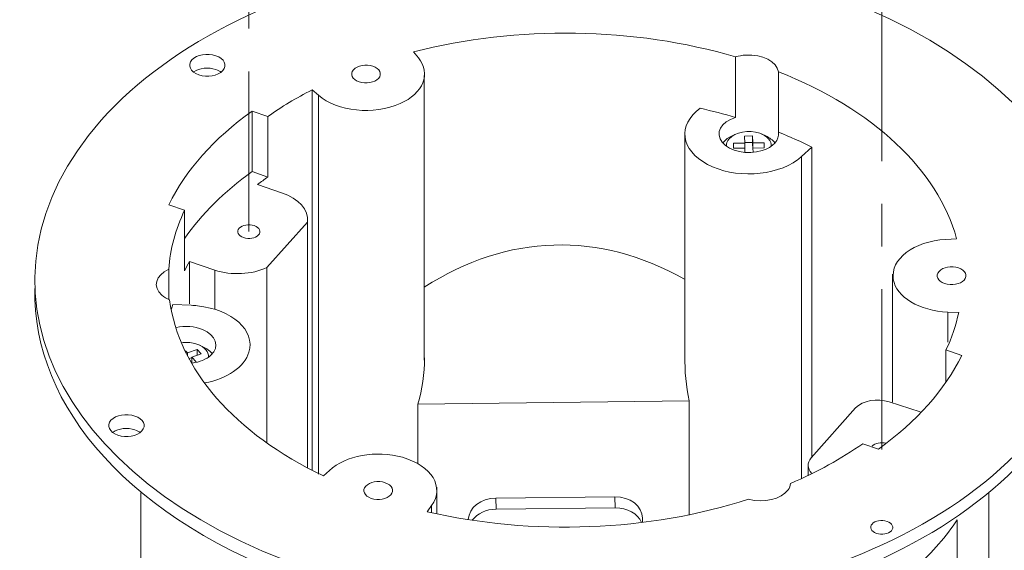
# Model space of a CAD drawing. Units: inches. Extents: x 0.1 to 10.9, y 0.1 to 8.5.
# Drawn here: x 7.3 to 9.6, y 4.2 to 5.5 of the extents above; entities that cross this region are included whole.
import ezdxf

# ---------------------------------------------------------------- set-up
doc = ezdxf.new("R2010")
doc.units = ezdxf.units.IN
doc.header["$MEASUREMENT"] = 0
doc.linetypes.add('CENTER2', pattern=[1.125, 0.75, -0.125, 0.125, -0.125])
doc.layers.add('Drawing', color=7, linetype='Continuous')

msp = doc.modelspace()

# ---------------------------------------------------------------- linework, layer by layer
at = {"layer": 'Drawing', "linetype": 'CENTER2', "lineweight": 15, "ltscale": 0.5}
for points in [[(7.8064, 4.9892), (7.8064, 7.5177)], [(9.2888, 4.4794), (9.2888, 7.0079)]]:
    msp.add_lwpolyline(points, dxfattribs=at)
at = {"layer": 'Drawing', "lineweight": 15}
for points in [[(8.1923, 5.41), (8.2036, 5.3959)], [(8.1923, 5.41), (8.2036, 5.3959)], [(8.9465, 5.2564), (8.9465, 5.398)], [(8.9465, 5.2564), (8.9465, 5.398)], [(8.2174, 4.6882), (8.2174, 5.3542)], [(9.047, 5.3634), (9.047, 5.2218)], [(9.047, 5.3634), (9.047, 5.2218)], [(7.9693, 5.3083), (7.9546, 5.3211)], [(7.9693, 5.3083), (7.9546, 5.3211)], [(7.9546, 4.4304), (7.9546, 5.3211)], [(7.9693, 4.4217), (7.9693, 5.3083)], [(7.8139, 5.1297), (7.8139, 5.2713)], [(7.8139, 5.2713), (7.8509, 5.2586)], [(7.8139, 5.1297), (7.8139, 5.2713)], [(7.8139, 5.2713), (7.8509, 5.2586)], [(7.8509, 5.2586), (7.8509, 5.117)], [(7.8509, 5.2586), (7.8509, 5.117)], [(8.8276, 5.22), (8.8276, 4.6989)], [(8.9355, 5.2119), (8.9474, 5.2175)], [(8.9674, 5.2129), (8.9865, 5.2131)], [(8.9678, 5.1965), (8.9674, 5.2129)], [(8.9865, 5.2131), (8.9865, 5.1981)], [(8.9865, 5.2131), (8.987, 5.1967)], [(9.0192, 5.2123), (9.0073, 5.2178)], [(8.9415, 5.1962), (8.9678, 5.1965)], [(8.9419, 5.1843), (8.9415, 5.1962)], [(8.9678, 5.1965), (8.9678, 5.1846)], [(8.9865, 5.1981), (8.9679, 5.1979)], [(8.987, 5.1817), (8.9865, 5.1981)], [(8.987, 5.1967), (9.0133, 5.197)], [(8.987, 5.1817), (8.987, 5.1967)], [(9.0133, 5.197), (9.0132, 5.1851)], [(9.0133, 5.197), (9.0137, 5.1851)], [(8.9682, 5.1846), (8.9419, 5.1843)], [(8.9685, 5.175), (8.9682, 5.1846)], [(8.987, 5.1817), (8.9873, 5.1817)], [(9.0137, 5.1851), (8.9873, 5.1848)], [(8.9873, 5.1848), (8.9876, 5.1751)], [(9.1255, 5.187), (9.1011, 5.1649)], [(9.1255, 5.187), (9.1011, 5.1649)], [(9.1255, 4.4608), (9.1255, 5.187)], [(9.1011, 4.4122), (9.1011, 5.1649)], [(7.8509, 5.117), (7.8139, 5.1297)], [(7.8509, 5.117), (7.8139, 5.1297)], [(7.827, 5.0995), (7.8832, 5.0802)], [(7.827, 5.0995), (7.8832, 5.0802)], [(7.6559, 5.0395), (7.6189, 5.0522)], [(7.6559, 5.0395), (7.6189, 5.0522)], [(7.6559, 4.8979), (7.6559, 5.0395)], [(7.6559, 4.8979), (7.6559, 5.0395)], [(7.9437, 5.0117), (7.8487, 4.905)], [(7.9437, 5.0117), (7.8487, 4.905)], [(7.9437, 4.4374), (7.9437, 5.0117)], [(9.439, 4.9711), (9.4642, 4.9726)], [(9.439, 4.9711), (9.4642, 4.9726)], [(7.7264, 4.8993), (7.667, 4.9197)], [(7.667, 4.8202), (7.667, 4.9197)], [(7.7264, 4.8993), (7.667, 4.9197)], [(7.6188, 4.9011), (7.6188, 4.8306)], [(7.7264, 4.8076), (7.7264, 4.8993)], [(7.8487, 4.4946), (7.8487, 4.905)], [(9.314, 4.5901), (9.314, 4.8895)], [(7.628, 4.8191), (7.671, 4.817)], [(7.628, 4.8191), (7.671, 4.817)], [(9.4692, 4.8002), (9.444, 4.8012)], [(9.444, 4.7308), (9.444, 4.8012)], [(9.4692, 4.8002), (9.444, 4.8012)], [(7.6577, 4.7105), (7.6626, 4.7055)], [(7.6626, 4.7055), (7.6852, 4.7139)], [(7.6626, 4.7055), (7.6626, 4.6989)], [(7.6852, 4.7139), (7.6852, 4.7001)], [(7.6852, 4.7139), (7.6951, 4.7037)], [(9.4393, 4.7124), (9.4763, 4.6997)], [(9.4393, 4.637), (9.4393, 4.7124)], [(9.4393, 4.7124), (9.4763, 4.6997)], [(7.6726, 4.6946), (7.6662, 4.692)], [(7.6951, 4.7037), (7.6725, 4.6953)], [(7.6725, 4.6802), (7.6725, 4.6953)], [(7.6725, 4.6953), (7.683, 4.6845)], [(8.8379, 4.5931), (8.2022, 4.5859)], [(8.8379, 4.3262), (8.8379, 4.5931)], [(8.8379, 4.3262), (8.8379, 4.5931)], [(9.3064, 4.5908), (9.3789, 4.5676)], [(8.2022, 4.5859), (8.2022, 4.4466)], [(9.1238, 4.4599), (9.2278, 4.5767)], [(9.1238, 4.4599), (9.2278, 4.5767)], [(9.2813, 4.4805), (9.2443, 4.4932)], [(9.2813, 4.4805), (9.2443, 4.4932)], [(7.9812, 4.4176), (7.9952, 4.4307)], [(7.9812, 4.4176), (7.9952, 4.4307)], [(9.1166, 4.4188), (9.1166, 4.4448)], [(8.2466, 4.3297), (8.2466, 4.3914)], [(7.5537, 4.2033), (7.5537, 4.3783)], [(8.385, 4.3657), (8.6639, 4.3689)], [(8.6639, 4.3689), (8.385, 4.3657)], [(8.385, 4.3657), (8.6639, 4.3689)], [(8.3858, 4.34), (8.385, 4.3657)], [(8.6646, 4.3432), (8.6639, 4.3689)], [(9.5399, 4.2186), (9.5399, 4.3783)], [(8.2344, 4.3485), (8.224, 4.3341)], [(8.2344, 4.3485), (8.224, 4.3341)], [(8.2344, 4.3314), (8.2344, 4.3485)], [(8.3858, 4.34), (8.6646, 4.3432)], [(8.7287, 4.3098), (8.7284, 4.319)], [(9.4658, 4.3152), (9.4658, 4.1204)], [(9.4658, 4.3152), (9.4658, 4.1204)]]:
    msp.add_lwpolyline(points, dxfattribs=at)
for points, knots in [([(9.6345, 4.5021), (9.3025, 4.1289), (8.5466, 3.9938), (7.9463, 4.2002), (7.346, 4.4066), (7.1286, 4.8765), (7.4606, 5.2497), (7.7927, 5.6229), (8.5485, 5.7581), (9.1488, 5.5516), (9.7491, 5.3452), (9.9666, 4.8753), (9.6345, 4.5021), (9.6345, 4.5021), (9.6345, 4.5021), (9.6345, 4.5021)], [0, 0, 0, 0, 1, 1, 1, 2, 2, 2, 3, 3, 3, 4, 4, 4, 5, 5, 5, 5]), ([(9.6345, 4.5021), (9.3025, 4.1289), (8.5466, 3.9938), (7.9463, 4.2002), (7.346, 4.4066), (7.1286, 4.8765), (7.4606, 5.2497), (7.7927, 5.6229), (8.5485, 5.7581), (9.1488, 5.5516), (9.7491, 5.3452), (9.9666, 4.8753), (9.6345, 4.5021), (9.6345, 4.5021), (9.6345, 4.5021), (9.6345, 4.5021)], [0, 0, 0, 0, 1, 1, 1, 2, 2, 2, 3, 3, 3, 4, 4, 4, 5, 5, 5, 5]), ([(7.7452, 5.366), (7.7342, 5.3536), (7.709, 5.3491), (7.6891, 5.356), (7.6691, 5.3628), (7.6619, 5.3785), (7.6729, 5.3909), (7.684, 5.4033), (7.7091, 5.4078), (7.7291, 5.4009), (7.749, 5.3941), (7.7563, 5.3784), (7.7452, 5.366), (7.7452, 5.366), (7.7452, 5.366), (7.7452, 5.366)], [0, 0, 0, 0, 1, 1, 1, 2, 2, 2, 3, 3, 3, 4, 4, 4, 5, 5, 5, 5]), ([(8.9465, 5.398), (8.9541, 5.4003), (8.9623, 5.4018), (8.9708, 5.4023), (9.0091, 5.4047), (9.0432, 5.3872), (9.047, 5.3634)], [0, 0, 0, 0, 1, 1, 1, 2, 2, 2, 2]), ([(8.9465, 5.398), (8.9541, 5.4003), (8.9623, 5.4018), (8.9708, 5.4023), (9.0091, 5.4047), (9.0432, 5.3872), (9.047, 5.3634)], [0, 0, 0, 0, 1, 1, 1, 2, 2, 2, 2]), ([(7.7416, 5.3619), (7.7383, 5.3646), (7.7341, 5.3668), (7.7291, 5.3686), (7.7116, 5.3746), (7.6902, 5.3719), (7.6777, 5.3628)], [0, 0, 0, 0, 1, 1, 1, 2, 2, 2, 2]), ([(8.2036, 5.3959), (8.2335, 5.3585), (8.2154, 5.313), (8.1607, 5.2887), (8.0992, 5.2612), (8.0135, 5.27), (7.9693, 5.3083)], [0, 0, 0, 0, 1, 1, 1, 2, 2, 2, 2]), ([(8.2036, 5.3959), (8.2335, 5.3585), (8.2154, 5.313), (8.1607, 5.2887), (8.0992, 5.2612), (8.0135, 5.27), (7.9693, 5.3083)], [0, 0, 0, 0, 1, 1, 1, 2, 2, 2, 2]), ([(8.1102, 5.3478), (8.1012, 5.3378), (8.0808, 5.3341), (8.0645, 5.3397), (8.0483, 5.3453), (8.0424, 5.358), (8.0514, 5.368), (8.0604, 5.3781), (8.0808, 5.3818), (8.097, 5.3762), (8.1133, 5.3706), (8.1191, 5.3579), (8.1102, 5.3478), (8.1102, 5.3478), (8.1102, 5.3478), (8.1102, 5.3478)], [0, 0, 0, 0, 1, 1, 1, 2, 2, 2, 3, 3, 3, 4, 4, 4, 5, 5, 5, 5]), ([(8.1102, 5.3478), (8.1012, 5.3378), (8.0808, 5.3341), (8.0645, 5.3397), (8.0483, 5.3453), (8.0424, 5.358), (8.0514, 5.368), (8.0604, 5.3781), (8.0808, 5.3818), (8.097, 5.3762), (8.1133, 5.3706), (8.1191, 5.3579), (8.1102, 5.3478), (8.1102, 5.3478), (8.1102, 5.3478), (8.1102, 5.3478)], [0, 0, 0, 0, 1, 1, 1, 2, 2, 2, 3, 3, 3, 4, 4, 4, 5, 5, 5, 5]), ([(9.1011, 5.1649), (9.0982, 5.1623), (9.095, 5.1597), (9.0917, 5.1573), (9.0381, 5.1181), (8.9436, 5.1133), (8.8806, 5.1466), (8.8175, 5.18), (8.8099, 5.2387), (8.8635, 5.2779)], [0, 0, 0, 0, 1, 1, 1, 2, 2, 2, 3, 3, 3, 3]), ([(9.1011, 5.1649), (9.0982, 5.1623), (9.095, 5.1597), (9.0917, 5.1573), (9.0381, 5.1181), (8.9436, 5.1133), (8.8806, 5.1466), (8.8175, 5.18), (8.8099, 5.2387), (8.8635, 5.2779)], [0, 0, 0, 0, 1, 1, 1, 2, 2, 2, 3, 3, 3, 3]), ([(9.047, 5.2218), (9.0498, 5.2039), (9.0346, 5.1868), (9.0087, 5.1788), (8.9742, 5.1681), (8.9324, 5.1768), (8.9152, 5.1983), (8.898, 5.2197), (8.912, 5.2457), (8.9465, 5.2564)], [0, 0, 0, 0, 1, 1, 1, 2, 2, 2, 3, 3, 3, 3]), ([(9.047, 5.2218), (9.0498, 5.2039), (9.0346, 5.1868), (9.0087, 5.1788), (8.9742, 5.1681), (8.9324, 5.1768), (8.9152, 5.1983), (8.898, 5.2197), (8.912, 5.2457), (8.9465, 5.2564)], [0, 0, 0, 0, 1, 1, 1, 2, 2, 2, 3, 3, 3, 3]), ([(8.9373, 5.2127), (8.93, 5.2093), (8.9237, 5.2049), (8.9189, 5.1996), (8.9189, 5.1996), (8.9189, 5.1996), (8.9189, 5.1996), (8.9181, 5.1986), (8.9173, 5.1977), (8.9166, 5.1967)], [0, 0, 0, 0, 1, 1, 1, 2, 2, 2, 3, 3, 3, 3]), ([(8.925, 5.1892), (8.9245, 5.195), (8.9266, 5.201), (8.9315, 5.2065), (8.9456, 5.2223), (8.9776, 5.2281), (9.0031, 5.2193), (9.0212, 5.2131), (9.031, 5.2012), (9.0302, 5.1892)], [0, 0, 0, 0, 1, 1, 1, 2, 2, 2, 3, 3, 3, 3]), ([(7.7838, 4.997), (7.7769, 4.9892), (7.7814, 4.9795), (7.7939, 4.9752), (7.8064, 4.9709), (7.8221, 4.9737), (7.829, 4.9815), (7.8359, 4.9892), (7.8314, 4.999), (7.8189, 5.0033), (7.8064, 5.0076), (7.7907, 5.0048), (7.7838, 4.997), (7.7838, 4.997), (7.7838, 4.997), (7.7838, 4.997)], [0, 0, 0, 0, 1, 1, 1, 2, 2, 2, 3, 3, 3, 4, 4, 4, 5, 5, 5, 5]), ([(7.7838, 4.997), (7.7769, 4.9892), (7.7814, 4.9795), (7.7939, 4.9752), (7.8064, 4.9709), (7.8221, 4.9737), (7.829, 4.9815), (7.8359, 4.9892), (7.8314, 4.999), (7.8189, 5.0033), (7.8064, 5.0076), (7.7907, 5.0048), (7.7838, 4.997), (7.7838, 4.997), (7.7838, 4.997), (7.7838, 4.997)], [0, 0, 0, 0, 1, 1, 1, 2, 2, 2, 3, 3, 3, 4, 4, 4, 5, 5, 5, 5]), ([(9.444, 4.8012), (9.3768, 4.8037), (9.3226, 4.8362), (9.316, 4.8778), (9.3085, 4.9247), (9.3636, 4.9664), (9.439, 4.9711)], [0, 0, 0, 0, 1, 1, 1, 2, 2, 2, 2]), ([(9.444, 4.8012), (9.3768, 4.8037), (9.3226, 4.8362), (9.316, 4.8778), (9.3085, 4.9247), (9.3636, 4.9664), (9.439, 4.9711)], [0, 0, 0, 0, 1, 1, 1, 2, 2, 2, 2]), ([(7.6209, 4.8297), (7.6138, 4.8326), (7.6076, 4.8363), (7.6027, 4.8406), (7.5802, 4.86), (7.5875, 4.8871), (7.6188, 4.9011)], [0, 0, 0, 0, 1, 1, 1, 2, 2, 2, 2]), ([(7.6209, 4.8297), (7.6138, 4.8326), (7.6076, 4.8363), (7.6027, 4.8406), (7.5802, 4.86), (7.5875, 4.8871), (7.6188, 4.9011)], [0, 0, 0, 0, 1, 1, 1, 2, 2, 2, 2]), ([(9.4818, 4.8761), (9.4729, 4.866), (9.4524, 4.8624), (9.4362, 4.868), (9.42, 4.8736), (9.4141, 4.8863), (9.4231, 4.8963), (9.4321, 4.9064), (9.4525, 4.9101), (9.4687, 4.9045), (9.4849, 4.8989), (9.4908, 4.8862), (9.4818, 4.8761), (9.4818, 4.8761), (9.4818, 4.8761), (9.4818, 4.8761)], [0, 0, 0, 0, 1, 1, 1, 2, 2, 2, 3, 3, 3, 4, 4, 4, 5, 5, 5, 5]), ([(9.4818, 4.8761), (9.4729, 4.866), (9.4524, 4.8624), (9.4362, 4.868), (9.42, 4.8736), (9.4141, 4.8863), (9.4231, 4.8963), (9.4321, 4.9064), (9.4525, 4.9101), (9.4687, 4.9045), (9.4849, 4.8989), (9.4908, 4.8862), (9.4818, 4.8761), (9.4818, 4.8761), (9.4818, 4.8761), (9.4818, 4.8761)], [0, 0, 0, 0, 1, 1, 1, 2, 2, 2, 3, 3, 3, 4, 4, 4, 5, 5, 5, 5]), ([(7.3053, 4.8564), (7.2984, 4.5803), (7.5305, 4.3108), (7.9463, 4.1678), (8.5466, 3.9614), (9.3025, 4.0966), (9.6345, 4.4698), (9.747, 4.5961), (9.7964, 4.7336), (9.7893, 4.8681)], [0, 0, 0, 0, 1, 1, 1, 2, 2, 2, 3, 3, 3, 3]), ([(7.671, 4.817), (7.6761, 4.8168), (7.6812, 4.8164), (7.6863, 4.8158), (7.7677, 4.8066), (7.8216, 4.758), (7.8067, 4.7075), (7.7963, 4.6721), (7.7551, 4.6451), (7.7035, 4.6352)], [0, 0, 0, 0, 1, 1, 1, 2, 2, 2, 3, 3, 3, 3]), ([(7.6366, 4.7652), (7.6567, 4.7695), (7.6794, 4.7679), (7.6978, 4.7604), (7.73, 4.7471), (7.7388, 4.7202), (7.7175, 4.7003), (7.7069, 4.6903), (7.6907, 4.6839), (7.6733, 4.6817)], [0, 0, 0, 0, 1, 1, 1, 2, 2, 2, 3, 3, 3, 3]), ([(7.6796, 4.7275), (7.6814, 4.7271), (7.6831, 4.7265), (7.6849, 4.7259), (7.703, 4.7197), (7.7129, 4.7078), (7.712, 4.6957)], [0, 0, 0, 0, 1, 1, 1, 2, 2, 2, 2]), ([(7.7204, 4.7033), (7.7173, 4.7075), (7.7131, 4.7114), (7.7079, 4.7148), (7.7079, 4.7148), (7.6896, 4.7241), (7.6896, 4.7241)], [0, 0, 0, 0, 1, 1, 1, 2, 2, 2, 2]), ([(7.5559, 4.523), (7.5448, 4.5106), (7.5197, 4.5061), (7.4997, 4.513), (7.4797, 4.5198), (7.4725, 4.5355), (7.4835, 4.5479), (7.4946, 4.5603), (7.5197, 4.5648), (7.5397, 4.5579), (7.5597, 4.5511), (7.5669, 4.5354), (7.5559, 4.523), (7.5559, 4.523), (7.5559, 4.523), (7.5559, 4.523)], [0, 0, 0, 0, 1, 1, 1, 2, 2, 2, 3, 3, 3, 4, 4, 4, 5, 5, 5, 5]), ([(7.5522, 4.519), (7.5489, 4.5216), (7.5447, 4.5238), (7.5397, 4.5256), (7.5222, 4.5316), (7.5008, 4.5289), (7.4883, 4.5198)], [0, 0, 0, 0, 1, 1, 1, 2, 2, 2, 2]), ([(7.9952, 4.4307), (8.0324, 4.4656), (8.1048, 4.4785), (8.166, 4.4613), (8.235, 4.4419), (8.2657, 4.3913), (8.2344, 4.3485)], [0, 0, 0, 0, 1, 1, 1, 2, 2, 2, 2]), ([(7.9952, 4.4307), (8.0324, 4.4656), (8.1048, 4.4785), (8.166, 4.4613), (8.235, 4.4419), (8.2657, 4.3913), (8.2344, 4.3485)], [0, 0, 0, 0, 1, 1, 1, 2, 2, 2, 2]), ([(8.1389, 4.3735), (8.1299, 4.3634), (8.1095, 4.3598), (8.0933, 4.3653), (8.077, 4.3709), (8.0712, 4.3836), (8.0801, 4.3937), (8.0891, 4.4038), (8.1095, 4.4074), (8.1258, 4.4019), (8.142, 4.3963), (8.1479, 4.3836), (8.1389, 4.3735), (8.1389, 4.3735), (8.1389, 4.3735), (8.1389, 4.3735)], [0, 0, 0, 0, 1, 1, 1, 2, 2, 2, 3, 3, 3, 4, 4, 4, 5, 5, 5, 5]), ([(8.1389, 4.3735), (8.1299, 4.3634), (8.1095, 4.3598), (8.0933, 4.3653), (8.077, 4.3709), (8.0712, 4.3836), (8.0801, 4.3937), (8.0891, 4.4038), (8.1095, 4.4074), (8.1258, 4.4019), (8.142, 4.3963), (8.1479, 4.3836), (8.1389, 4.3735), (8.1389, 4.3735), (8.1389, 4.3735), (8.1389, 4.3735)], [0, 0, 0, 0, 1, 1, 1, 2, 2, 2, 3, 3, 3, 4, 4, 4, 5, 5, 5, 5]), ([(9.0754, 4.4001), (9.0749, 4.3949), (9.0728, 4.3897), (9.0693, 4.3849), (9.0534, 4.3631), (9.0121, 4.3534), (8.977, 4.3633)], [0, 0, 0, 0, 1, 1, 1, 2, 2, 2, 2]), ([(9.0754, 4.4001), (9.0749, 4.3949), (9.0728, 4.3897), (9.0693, 4.3849), (9.0534, 4.3631), (9.0121, 4.3534), (8.977, 4.3633)], [0, 0, 0, 0, 1, 1, 1, 2, 2, 2, 2]), ([(9.3114, 4.2896), (9.3045, 4.2819), (9.2888, 4.2791), (9.2763, 4.2833), (9.2638, 4.2876), (9.2593, 4.2974), (9.2662, 4.3052), (9.2731, 4.3129), (9.2888, 4.3157), (9.3013, 4.3114), (9.3138, 4.3071), (9.3183, 4.2974), (9.3114, 4.2896), (9.3114, 4.2896), (9.3114, 4.2896), (9.3114, 4.2896)], [0, 0, 0, 0, 1, 1, 1, 2, 2, 2, 3, 3, 3, 4, 4, 4, 5, 5, 5, 5]), ([(9.3114, 4.2896), (9.3045, 4.2819), (9.2888, 4.2791), (9.2763, 4.2833), (9.2638, 4.2876), (9.2593, 4.2974), (9.2662, 4.3052), (9.2731, 4.3129), (9.2888, 4.3157), (9.3013, 4.3114), (9.3138, 4.3071), (9.3183, 4.2974), (9.3114, 4.2896), (9.3114, 4.2896), (9.3114, 4.2896), (9.3114, 4.2896)], [0, 0, 0, 0, 1, 1, 1, 2, 2, 2, 3, 3, 3, 4, 4, 4, 5, 5, 5, 5])]:
    msp.add_open_spline(points, degree=3, knots=knots, dxfattribs=at)
for points in [[(8.9465, 5.398), (8.7091, 5.4681), (8.4351, 5.4724), (8.1923, 5.41)], [(8.9465, 5.398), (8.7091, 5.4681), (8.4351, 5.4724), (8.1923, 5.41)], [(9.4642, 4.9726), (9.4202, 5.1337), (9.2686, 5.2757), (9.047, 5.3634)], [(9.4642, 4.9726), (9.4202, 5.1337), (9.2686, 5.2757), (9.047, 5.3634)], [(7.9546, 5.3211), (7.9175, 5.3019), (7.8828, 5.2811), (7.8509, 5.2586)], [(7.9546, 5.3211), (7.9175, 5.3019), (7.8828, 5.2811), (7.8509, 5.2586)], [(7.6189, 5.0522), (7.6585, 5.1329), (7.725, 5.2076), (7.8139, 5.2713)], [(7.6189, 5.0522), (7.6585, 5.1329), (7.725, 5.2076), (7.8139, 5.2713)], [(8.8635, 5.2779), (8.8917, 5.2716), (8.9194, 5.2644), (8.9465, 5.2564)], [(8.8635, 5.2779), (8.8917, 5.2716), (8.9194, 5.2644), (8.9465, 5.2564)], [(9.0385, 5.1968), (9.0338, 5.2032), (9.0264, 5.209), (9.0166, 5.2133)], [(9.047, 5.2218), (9.0741, 5.2111), (9.1003, 5.1995), (9.1255, 5.187)], [(9.047, 5.2218), (9.0741, 5.2111), (9.1003, 5.1995), (9.1255, 5.187)], [(7.8139, 5.1297), (7.7486, 5.0829), (7.6954, 5.0302), (7.6561, 4.9736)], [(7.8509, 5.117), (7.8427, 5.1113), (7.8348, 5.1055), (7.827, 5.0995)], [(7.8509, 5.117), (7.8427, 5.1113), (7.8348, 5.1055), (7.827, 5.0995)], [(7.8832, 5.0802), (7.9235, 5.0669), (7.9472, 5.04), (7.9437, 5.0117)], [(7.8832, 5.0802), (7.9235, 5.0669), (7.9472, 5.04), (7.9437, 5.0117)], [(7.6559, 5.0395), (7.6345, 4.9944), (7.6221, 4.948), (7.6188, 4.9011)], [(7.6559, 5.0395), (7.6345, 4.9944), (7.6221, 4.948), (7.6188, 4.9011)], [(8.2173, 4.8594), (8.4128, 4.9846), (8.6276, 4.991), (8.8269, 4.8777)], [(7.667, 4.9197), (7.6631, 4.9125), (7.6594, 4.9052), (7.6559, 4.8979)], [(7.667, 4.9197), (7.6631, 4.9125), (7.6594, 4.9052), (7.6559, 4.8979)], [(7.8487, 4.905), (7.8131, 4.8886), (7.7655, 4.8864), (7.7264, 4.8993)], [(7.8487, 4.905), (7.8131, 4.8886), (7.7655, 4.8864), (7.7264, 4.8993)], [(7.6209, 4.8297), (7.6419, 4.6668), (7.7728, 4.5171), (7.9812, 4.4176)], [(7.6209, 4.8297), (7.6419, 4.6668), (7.7728, 4.5171), (7.9812, 4.4176)], [(7.6254, 4.8078), (7.6262, 4.8116), (7.6271, 4.8154), (7.628, 4.8191)], [(9.4393, 4.7124), (9.4529, 4.7411), (9.4629, 4.7705), (9.4692, 4.8002)], [(9.4393, 4.7124), (9.4529, 4.7411), (9.4629, 4.7705), (9.4692, 4.8002)], [(7.6489, 4.7294), (7.6589, 4.7306), (7.6696, 4.7301), (7.6796, 4.7275)], [(7.7079, 4.7148), (7.7077, 4.7149), (7.7076, 4.715), (7.7074, 4.7151)], [(8.2179, 4.6943), (8.2177, 4.6569), (8.2125, 4.6197), (8.2022, 4.5859)], [(8.8379, 4.5931), (8.8303, 4.6275), (8.827, 4.6635), (8.828, 4.6989)], [(9.4763, 4.6997), (9.4366, 4.6189), (9.3702, 4.5443), (9.2813, 4.4805)], [(9.4763, 4.6997), (9.4366, 4.6189), (9.3702, 4.5443), (9.2813, 4.4805)], [(9.2278, 4.5767), (9.2433, 4.5941), (9.2785, 4.6004), (9.3064, 4.5908)], [(9.2278, 4.5767), (9.2433, 4.5941), (9.2785, 4.6004), (9.3064, 4.5908)], [(9.2662, 4.4872), (9.2727, 4.4945), (9.2869, 4.4974), (9.2989, 4.4942)], [(9.0754, 4.4001), (9.1376, 4.4268), (9.1943, 4.4581), (9.2443, 4.4932)], [(9.0754, 4.4001), (9.1376, 4.4268), (9.1943, 4.4581), (9.2443, 4.4932)], [(9.1245, 4.4243), (9.1145, 4.4349), (9.1136, 4.4483), (9.1238, 4.4599)], [(8.224, 4.3341), (8.4703, 4.2772), (8.7439, 4.2879), (8.977, 4.3633)], [(8.224, 4.3341), (8.4703, 4.2772), (8.7439, 4.2879), (8.977, 4.3633)], [(8.3205, 4.3158), (8.3214, 4.3431), (8.35, 4.3653), (8.385, 4.3657)], [(8.6639, 4.3689), (8.6995, 4.3693), (8.7284, 4.347), (8.7284, 4.319)], [(8.7284, 4.319), (8.7284, 4.347), (8.6995, 4.3693), (8.6639, 4.3689)], [(8.6639, 4.3689), (8.6995, 4.3693), (8.7284, 4.347), (8.7284, 4.319)], [(8.3303, 4.3147), (8.3415, 4.3296), (8.3622, 4.3398), (8.3858, 4.34)], [(8.6646, 4.3432), (8.6933, 4.3435), (8.7176, 4.3291), (8.726, 4.309)], [(9.37, 4.205), (9.4079, 4.2396), (9.4399, 4.2765), (9.4658, 4.3152)], [(9.37, 4.205), (9.4079, 4.2396), (9.4399, 4.2765), (9.4658, 4.3152)]]:
    msp.add_open_spline(points, degree=3, dxfattribs=at)

doc.saveas('drawing.dxf')
